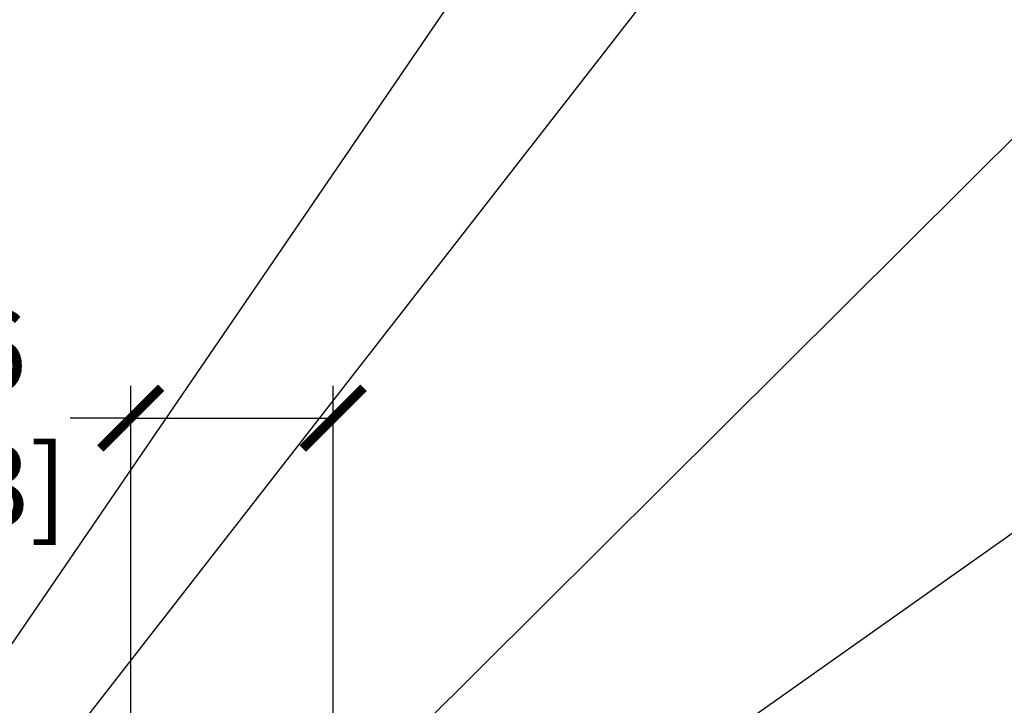
# Model space of a CAD drawing. Units: inches. Extents: x 2 to 154, y -25 to 35.
# Drawn here: x 12 to 15, y 20 to 23 of the extents above; entities that cross this region are included whole.
import ezdxf

# ---------------------------------------------------------------- set-up
doc = ezdxf.new("R2010")
doc.units = ezdxf.units.IN
doc.header["$MEASUREMENT"] = 0
doc.layers.add('A-DIMM', color=150, linetype='Continuous', lineweight=9)
doc.layers.add('A-NOTES', color=40, linetype='Continuous')
doc.styles.get("Standard").update_dxf_attribs({"font": 'arial.ttf'})
doc.dimstyles.get("Standard").update_dxf_attribs({"dimtxt": 0.25, "dimasz": 0.1875, "dimexe": 0.1, "dimexo": 0.0625, "dimgap": 0.02, "dimtad": 0, "dimdec": 0, "dimlfac": 25.4, "dimzin": 0, "dimdsep": 46, "dimtxsty": 'Standard', "dimblk": 'ARCHTICK', "dimcen": 0.09, "dimadec": 0, "dimazin": 0, "dimtfac": 1, "dimtdec": 4, "dimtofl": 0, "dimtmove": 0, "dimatfit": 3, "dimfxl": 1, "dimtolj": 1, "dimtzin": 0, "dimarcsym": 0})

# ---------------------------------------------------------------- blocks, each defined once
blk = doc.blocks.new('_ARCHTICK')
at = {"color": 0, "linetype": 'ByBlock', "const_width": 0.15}
blk.add_lwpolyline([(-0.5, -0.5), (0.5, 0.5)], dxfattribs=at)
blk = doc.blocks.new('*D666')
at = {"layer": 'A-DIMM', "color": 0, "lineweight": -2, "ltscale": 2}
for p, q in [((11.9316, 19.7922), (11.9316, 21.4519)), ((12.5566, 19.8547), (12.5566, 21.4519)), ((11.9316, 21.3519), (11.7441, 21.3519)), ((11.9316, 21.3519), (12.5566, 21.3519))]:
    blk.add_line(p, q, dxfattribs=at)
at = {"layer": 'Defpoints', "color": 0}
for p in [(12.5566, 21.3519), (12.5566, 19.7922), (11.9316, 19.7297)]:
    blk.add_point(p, dxfattribs=at)
at = {"layer": 'A-DIMM', "color": 0, "lineweight": -2, "xscale": 0.1875, "yscale": 0.1875, "zscale": 0.1875, "rotation": 180}
blk.add_blockref('_ARCHTICK', (11.9316, 21.3519), dxfattribs=at)
at = {"layer": 'A-DIMM', "color": 0, "lineweight": -2, "xscale": 0.1875, "yscale": 0.1875, "zscale": 0.1875}
blk.add_blockref('_ARCHTICK', (12.5566, 21.3519), dxfattribs=at)
at = {"layer": 'A-DIMM', "color": 0, "ltscale": 2, "insert": (11.2505, 21.3519), "char_height": 0.25, "attachment_point": 5}
blk.add_mtext('\\A1;%%P16\\P [0.63]', dxfattribs=at)

msp = doc.modelspace()

# ---------------------------------------------------------------- dimensions: what is measured, and where the dimension line sits
at = {"layer": 'A-DIMM', "ltscale": 2}
dim = msp.add_linear_dim(base=(12.5566, 21.3519), p1=(11.9316, 19.7297), p2=(12.5566, 19.7922), dimstyle='Standard', override={"dimpost": '%%P<>\\X'}, dxfattribs=at)
dim.commit()
dim.dimension.update_dxf_attribs({"geometry": '*D666', "text_midpoint": (11.2505, 21.3519), "dimtype": 160})

# ---------------------------------------------------------------- leaders
at = {"layer": 'A-NOTES', "ltscale": 2}
for points in [[(10.9316, 19.7297), (18.9274, 31.4221), (19.4272, 31.4221)], [(10.7705, 19.1132), (18.9274, 29.5822), (19.4272, 29.5822)], [(11.8639, 19.4407), (18.9274, 26.4625), (19.4272, 26.4625)], [(12.6529, 19.5843), (18.9274, 24.0164), (19.4272, 24.0164)], [(12.0743, 19.1904), (18.9274, 22.0419), (19.4272, 22.0419)]]:
    msp.add_leader(points, dimstyle='Standard', dxfattribs=at)

doc.saveas('drawing.dxf')
